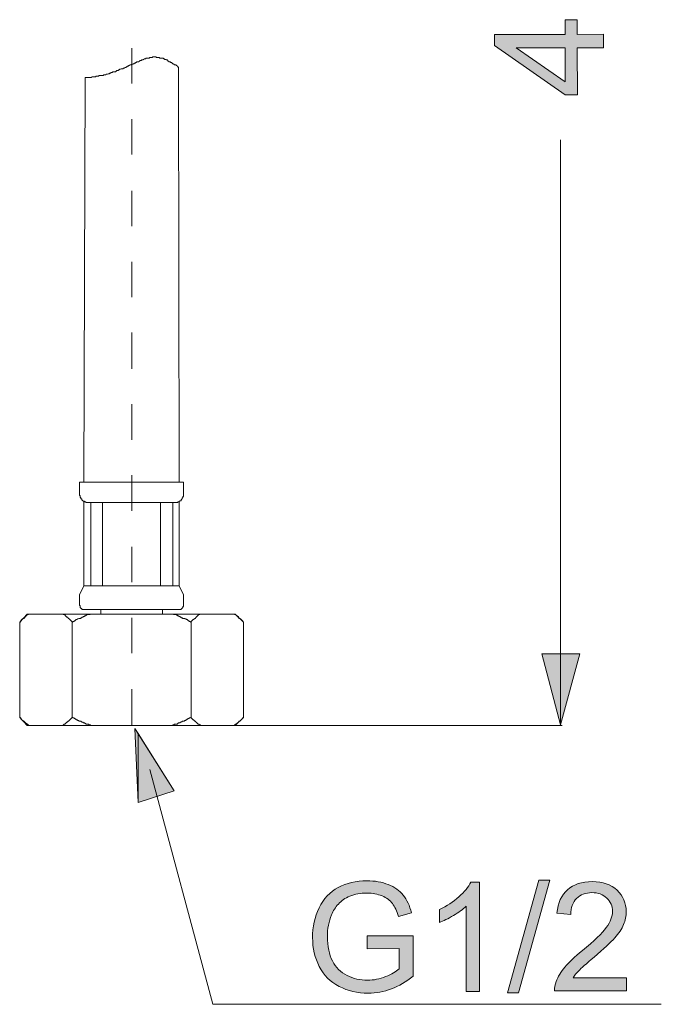
# Model space of a CAD drawing. Units: millimetres. Extents: x 0 to 250, y -250 to 0.
# Drawn here: x 52 to 79, y -177 to -135 of the extents above; entities that cross this region are included whole.
import ezdxf

# ---------------------------------------------------------------- set-up
doc = ezdxf.new("R2010")
doc.units = ezdxf.units.MM
doc.header["$MEASUREMENT"] = 0
doc.layers.add('Layer 1', color=7, linetype='Continuous', lineweight=0)

# ---------------------------------------------------------------- blocks, each defined once
blk = doc.blocks.new('Block_8')
at = {"layer": 'Layer 1', "true_color": 0x000000, "transparency": 33554687}
h = blk.add_hatch(color=18, dxfattribs=at)
h.dxf.hatch_style = 2
edge = h.paths.add_edge_path()
edge.add_spline(control_points=[(75.331, -136.172), (75.331, -136.172), (73.262, -136.176), (73.262, -136.176), (73.262, -136.176), (75.333, -137.609), (75.333, -137.609), (75.333, -137.609), (75.331, -136.172), (75.331, -136.172)], knot_values=[0, 0, 0, 0, 1, 1, 1, 2, 2, 2, 3, 3, 3, 3], degree=3, periodic=0)
edge = h.paths.add_edge_path()
edge.add_spline(control_points=[(76.945, -136.169), (76.945, -136.169), (75.847, -136.171), (75.847, -136.171), (75.847, -136.171), (75.85, -138.161), (75.85, -138.161), (75.85, -138.161), (75.334, -138.162), (75.334, -138.162), (75.334, -138.162), (72.358, -136.074), (72.358, -136.074), (72.358, -136.074), (72.357, -135.614), (72.357, -135.614), (72.357, -135.614), (75.33, -135.609), (75.33, -135.609), (75.33, -135.609), (75.329, -134.99), (75.329, -134.99), (75.329, -134.99), (75.845, -134.989), (75.845, -134.989), (75.845, -134.989), (75.846, -135.608), (75.846, -135.608), (75.846, -135.608), (76.944, -135.606), (76.944, -135.606), (76.944, -135.606), (76.945, -136.169), (76.945, -136.169)], knot_values=[0, 0, 0, 0, 1, 1, 1, 2, 2, 2, 3, 3, 3, 4, 4, 4, 5, 5, 5, 6, 6, 6, 7, 7, 7, 8, 8, 8, 9, 9, 9, 10, 10, 10, 11, 11, 11, 11], degree=3, periodic=0)
at = {"layer": 'Layer 1'}
for points, knots in [([(76.945, -136.169), (76.945, -136.169), (75.847, -136.171), (75.847, -136.171), (75.847, -136.171), (75.85, -138.161), (75.85, -138.161), (75.85, -138.161), (75.334, -138.162), (75.334, -138.162), (75.334, -138.162), (72.358, -136.074), (72.358, -136.074), (72.358, -136.074), (72.357, -135.614), (72.357, -135.614), (72.357, -135.614), (75.33, -135.609), (75.33, -135.609), (75.33, -135.609), (75.329, -134.99), (75.329, -134.99), (75.329, -134.99), (75.845, -134.989), (75.845, -134.989), (75.845, -134.989), (75.846, -135.608), (75.846, -135.608), (75.846, -135.608), (76.944, -135.606), (76.944, -135.606), (76.944, -135.606), (76.945, -136.169), (76.945, -136.169)], [0, 0, 0, 0, 1, 1, 1, 2, 2, 2, 3, 3, 3, 4, 4, 4, 5, 5, 5, 6, 6, 6, 7, 7, 7, 8, 8, 8, 9, 9, 9, 10, 10, 10, 11, 11, 11, 11]), ([(75.331, -136.172), (75.331, -136.172), (73.262, -136.176), (73.262, -136.176), (73.262, -136.176), (75.333, -137.609), (75.333, -137.609), (75.333, -137.609), (75.331, -136.172), (75.331, -136.172)], [0, 0, 0, 0, 1, 1, 1, 2, 2, 2, 3, 3, 3, 3])]:
    blk.add_open_spline(points, degree=3, knots=knots, dxfattribs=at)
blk = doc.blocks.new('Block_11')
at = {"layer": 'Layer 1', "true_color": 0x000000, "transparency": 33554687}
h = blk.add_hatch(color=18, dxfattribs=at)
h.dxf.hatch_style = 2
edge = h.paths.add_edge_path()
edge.add_spline(control_points=[(66.984, -174.185), (66.984, -174.185), (66.983, -173.647), (66.983, -173.647), (66.983, -173.647), (68.926, -173.641), (68.926, -173.641), (68.926, -173.641), (68.929, -175.343), (68.929, -175.343), (68.631, -175.581), (68.324, -175.761), (68.007, -175.881), (67.69, -176.002), (67.365, -176.062), (67.031, -176.063), (66.58, -176.063), (66.171, -175.968), (65.802, -175.775), (65.434, -175.583), (65.155, -175.305), (64.967, -174.94), (64.779, -174.575), (64.684, -174.167), (64.683, -173.717), (64.683, -173.271), (64.775, -172.854), (64.961, -172.466), (65.147, -172.079), (65.415, -171.791), (65.765, -171.603), (66.116, -171.415), (66.519, -171.32), (66.976, -171.319), (67.308, -171.319), (67.608, -171.372), (67.876, -171.479), (68.144, -171.586), (68.354, -171.735), (68.507, -171.927), (68.66, -172.118), (68.776, -172.368), (68.856, -172.677), (68.856, -172.677), (68.308, -172.828), (68.308, -172.828), (68.239, -172.595), (68.153, -172.411), (68.051, -172.278), (67.948, -172.145), (67.802, -172.038), (67.612, -171.958), (67.422, -171.878), (67.212, -171.838), (66.98, -171.839), (66.703, -171.839), (66.463, -171.882), (66.261, -171.967), (66.058, -172.052), (65.895, -172.163), (65.771, -172.301), (65.648, -172.439), (65.551, -172.59), (65.483, -172.755), (65.366, -173.039), (65.309, -173.347), (65.309, -173.678), (65.31, -174.087), (65.381, -174.429), (65.522, -174.704), (65.663, -174.98), (65.869, -175.184), (66.138, -175.317), (66.407, -175.45), (66.693, -175.516), (66.996, -175.515), (67.258, -175.515), (67.515, -175.464), (67.765, -175.362), (68.015, -175.261), (68.205, -175.152), (68.334, -175.037), (68.334, -175.037), (68.333, -174.183), (68.333, -174.183), (68.333, -174.183), (66.984, -174.185), (66.984, -174.185)], knot_values=[0, 0, 0, 0, 1, 1, 1, 2, 2, 2, 3, 3, 3, 4, 4, 4, 5, 5, 5, 6, 6, 6, 7, 7, 7, 8, 8, 8, 9, 9, 9, 10, 10, 10, 11, 11, 11, 12, 12, 12, 13, 13, 13, 14, 14, 14, 15, 15, 15, 16, 16, 16, 17, 17, 17, 18, 18, 18, 19, 19, 19, 20, 20, 20, 21, 21, 21, 22, 22, 22, 23, 23, 23, 24, 24, 24, 25, 25, 25, 26, 26, 26, 27, 27, 27, 28, 28, 28, 29, 29, 29, 29], degree=3, periodic=0)
at = {"layer": 'Layer 1'}
blk.add_open_spline([(66.984, -174.185), (66.984, -174.185), (66.983, -173.647), (66.983, -173.647), (66.983, -173.647), (68.926, -173.641), (68.926, -173.641), (68.926, -173.641), (68.929, -175.343), (68.929, -175.343), (68.631, -175.581), (68.324, -175.761), (68.007, -175.881), (67.69, -176.002), (67.365, -176.062), (67.031, -176.063), (66.58, -176.063), (66.171, -175.968), (65.802, -175.775), (65.434, -175.583), (65.155, -175.305), (64.967, -174.94), (64.779, -174.575), (64.684, -174.167), (64.683, -173.717), (64.683, -173.271), (64.775, -172.854), (64.961, -172.466), (65.147, -172.079), (65.415, -171.791), (65.765, -171.603), (66.116, -171.415), (66.519, -171.32), (66.976, -171.319), (67.308, -171.319), (67.608, -171.372), (67.876, -171.479), (68.144, -171.586), (68.354, -171.735), (68.507, -171.927), (68.66, -172.118), (68.776, -172.368), (68.856, -172.677), (68.856, -172.677), (68.308, -172.828), (68.308, -172.828), (68.239, -172.595), (68.153, -172.411), (68.051, -172.278), (67.948, -172.145), (67.802, -172.038), (67.612, -171.958), (67.422, -171.878), (67.212, -171.838), (66.98, -171.839), (66.703, -171.839), (66.463, -171.882), (66.261, -171.967), (66.058, -172.052), (65.895, -172.163), (65.771, -172.301), (65.648, -172.439), (65.551, -172.59), (65.483, -172.755), (65.366, -173.039), (65.309, -173.347), (65.309, -173.678), (65.31, -174.087), (65.381, -174.429), (65.522, -174.704), (65.663, -174.98), (65.869, -175.184), (66.138, -175.317), (66.407, -175.45), (66.693, -175.516), (66.996, -175.515), (67.258, -175.515), (67.515, -175.464), (67.765, -175.362), (68.015, -175.261), (68.205, -175.152), (68.334, -175.037), (68.334, -175.037), (68.333, -174.183), (68.333, -174.183), (68.333, -174.183), (66.984, -174.185), (66.984, -174.185)], degree=3, knots=[0, 0, 0, 0, 1, 1, 1, 2, 2, 2, 3, 3, 3, 4, 4, 4, 5, 5, 5, 6, 6, 6, 7, 7, 7, 8, 8, 8, 9, 9, 9, 10, 10, 10, 11, 11, 11, 12, 12, 12, 13, 13, 13, 14, 14, 14, 15, 15, 15, 16, 16, 16, 17, 17, 17, 18, 18, 18, 19, 19, 19, 20, 20, 20, 21, 21, 21, 22, 22, 22, 23, 23, 23, 24, 24, 24, 25, 25, 25, 26, 26, 26, 27, 27, 27, 28, 28, 28, 29, 29, 29, 29], dxfattribs=at)
blk = doc.blocks.new('Block_12')
at = {"layer": 'Layer 1', "true_color": 0x000000, "transparency": 33554687}
h = blk.add_hatch(color=18, dxfattribs=at)
h.dxf.hatch_style = 2
edge = h.paths.add_edge_path()
edge.add_spline(control_points=[(71.724, -175.985), (71.724, -175.985), (71.161, -175.986), (71.161, -175.986), (71.161, -175.986), (71.155, -172.397), (71.155, -172.397), (71.019, -172.527), (70.842, -172.656), (70.622, -172.786), (70.402, -172.916), (70.205, -173.013), (70.029, -173.078), (70.029, -173.078), (70.029, -172.533), (70.029, -172.533), (70.343, -172.385), (70.618, -172.205), (70.854, -171.994), (71.089, -171.783), (71.256, -171.578), (71.353, -171.38), (71.353, -171.38), (71.716, -171.379), (71.716, -171.379), (71.716, -171.379), (71.724, -175.985), (71.724, -175.985)], knot_values=[0, 0, 0, 0, 1, 1, 1, 2, 2, 2, 3, 3, 3, 4, 4, 4, 5, 5, 5, 6, 6, 6, 7, 7, 7, 8, 8, 8, 9, 9, 9, 9], degree=3, periodic=0)
at = {"layer": 'Layer 1'}
blk.add_open_spline([(71.724, -175.985), (71.724, -175.985), (71.161, -175.986), (71.161, -175.986), (71.161, -175.986), (71.155, -172.397), (71.155, -172.397), (71.019, -172.527), (70.842, -172.656), (70.622, -172.786), (70.402, -172.916), (70.205, -173.013), (70.029, -173.078), (70.029, -173.078), (70.029, -172.533), (70.029, -172.533), (70.343, -172.385), (70.618, -172.205), (70.854, -171.994), (71.089, -171.783), (71.256, -171.578), (71.353, -171.38), (71.353, -171.38), (71.716, -171.379), (71.716, -171.379), (71.716, -171.379), (71.724, -175.985), (71.724, -175.985)], degree=3, knots=[0, 0, 0, 0, 1, 1, 1, 2, 2, 2, 3, 3, 3, 4, 4, 4, 5, 5, 5, 6, 6, 6, 7, 7, 7, 8, 8, 8, 9, 9, 9, 9], dxfattribs=at)
blk = doc.blocks.new('Block_13')
at = {"layer": 'Layer 1', "true_color": 0x000000, "transparency": 33554687}
h = blk.add_hatch(color=18, dxfattribs=at)
h.dxf.hatch_style = 2
edge = h.paths.add_edge_path()
edge.add_spline(control_points=[(72.909, -176.042), (72.909, -176.042), (74.23, -171.296), (74.23, -171.296), (74.23, -171.296), (74.681, -171.295), (74.681, -171.295), (74.681, -171.295), (73.362, -176.041), (73.362, -176.041), (73.362, -176.041), (72.909, -176.042), (72.909, -176.042)], knot_values=[0, 0, 0, 0, 1, 1, 1, 2, 2, 2, 3, 3, 3, 4, 4, 4, 4], degree=3, periodic=0)
at = {"layer": 'Layer 1'}
blk.add_open_spline([(72.909, -176.042), (72.909, -176.042), (74.23, -171.296), (74.23, -171.296), (74.23, -171.296), (74.681, -171.295), (74.681, -171.295), (74.681, -171.295), (73.362, -176.041), (73.362, -176.041), (73.362, -176.041), (72.909, -176.042), (72.909, -176.042)], degree=3, knots=[0, 0, 0, 0, 1, 1, 1, 2, 2, 2, 3, 3, 3, 4, 4, 4, 4], dxfattribs=at)
blk = doc.blocks.new('Block_14')
at = {"layer": 'Layer 1', "true_color": 0x000000, "transparency": 33554687}
h = blk.add_hatch(color=18, dxfattribs=at)
h.dxf.hatch_style = 2
edge = h.paths.add_edge_path()
edge.add_spline(control_points=[(77.92, -175.416), (77.92, -175.416), (77.92, -175.957), (77.92, -175.957), (77.92, -175.957), (74.888, -175.963), (74.888, -175.963), (74.884, -175.827), (74.906, -175.697), (74.954, -175.571), (75.03, -175.365), (75.154, -175.161), (75.323, -174.961), (75.493, -174.76), (75.738, -174.528), (76.059, -174.264), (76.557, -173.855), (76.893, -173.53), (77.068, -173.291), (77.243, -173.052), (77.33, -172.826), (77.33, -172.613), (77.329, -172.39), (77.249, -172.202), (77.089, -172.049), (76.929, -171.896), (76.721, -171.819), (76.465, -171.82), (76.193, -171.821), (75.977, -171.902), (75.814, -172.065), (75.652, -172.228), (75.57, -172.454), (75.568, -172.742), (75.568, -172.742), (74.989, -172.683), (74.989, -172.683), (75.028, -172.251), (75.177, -171.922), (75.435, -171.695), (75.693, -171.468), (76.04, -171.355), (76.476, -171.354), (76.917, -171.353), (77.265, -171.474), (77.522, -171.718), (77.779, -171.962), (77.908, -172.264), (77.909, -172.625), (77.909, -172.809), (77.872, -172.989), (77.797, -173.167), (77.722, -173.344), (77.598, -173.531), (77.424, -173.727), (77.25, -173.924), (76.961, -174.193), (76.557, -174.536), (76.22, -174.82), (76.003, -175.013), (75.907, -175.114), (75.811, -175.216), (75.732, -175.317), (75.67, -175.42), (75.67, -175.42), (77.92, -175.416), (77.92, -175.416)], knot_values=[0, 0, 0, 0, 1, 1, 1, 2, 2, 2, 3, 3, 3, 4, 4, 4, 5, 5, 5, 6, 6, 6, 7, 7, 7, 8, 8, 8, 9, 9, 9, 10, 10, 10, 11, 11, 11, 12, 12, 12, 13, 13, 13, 14, 14, 14, 15, 15, 15, 16, 16, 16, 17, 17, 17, 18, 18, 18, 19, 19, 19, 20, 20, 20, 21, 21, 21, 22, 22, 22, 22], degree=3, periodic=0)
at = {"layer": 'Layer 1'}
blk.add_open_spline([(77.92, -175.416), (77.92, -175.416), (77.92, -175.957), (77.92, -175.957), (77.92, -175.957), (74.888, -175.963), (74.888, -175.963), (74.884, -175.827), (74.906, -175.697), (74.954, -175.571), (75.03, -175.365), (75.154, -175.161), (75.323, -174.961), (75.493, -174.76), (75.738, -174.528), (76.059, -174.264), (76.557, -173.855), (76.893, -173.53), (77.068, -173.291), (77.243, -173.052), (77.33, -172.826), (77.33, -172.613), (77.329, -172.39), (77.249, -172.202), (77.089, -172.049), (76.929, -171.896), (76.721, -171.819), (76.465, -171.82), (76.193, -171.821), (75.977, -171.902), (75.814, -172.065), (75.652, -172.228), (75.57, -172.454), (75.568, -172.742), (75.568, -172.742), (74.989, -172.683), (74.989, -172.683), (75.028, -172.251), (75.177, -171.922), (75.435, -171.695), (75.693, -171.468), (76.04, -171.355), (76.476, -171.354), (76.917, -171.353), (77.265, -171.474), (77.522, -171.718), (77.779, -171.962), (77.908, -172.264), (77.909, -172.625), (77.909, -172.809), (77.872, -172.989), (77.797, -173.167), (77.722, -173.344), (77.598, -173.531), (77.424, -173.727), (77.25, -173.924), (76.961, -174.193), (76.557, -174.536), (76.22, -174.82), (76.003, -175.013), (75.907, -175.114), (75.811, -175.216), (75.732, -175.317), (75.67, -175.42), (75.67, -175.42), (77.92, -175.416), (77.92, -175.416)], degree=3, knots=[0, 0, 0, 0, 1, 1, 1, 2, 2, 2, 3, 3, 3, 4, 4, 4, 5, 5, 5, 6, 6, 6, 7, 7, 7, 8, 8, 8, 9, 9, 9, 10, 10, 10, 11, 11, 11, 12, 12, 12, 13, 13, 13, 14, 14, 14, 15, 15, 15, 16, 16, 16, 17, 17, 17, 18, 18, 18, 19, 19, 19, 20, 20, 20, 21, 21, 21, 22, 22, 22, 22], dxfattribs=at)
blk = doc.blocks.new('Block_4')
at = {"layer": 'Layer 1', "true_color": 0x000000, "transparency": 33554687}
for points in [[(75.133, -164.739), (74.345, -161.745), (75.133, -161.745)], [(75.133, -164.739), (75.133, -161.745), (75.947, -161.745)], [(57.325, -168.022), (57.194, -164.897), (57.325, -165.107)], [(57.325, -168.022), (57.325, -165.107), (58.849, -167.523)]]:
    blk.add_hatch(color=18, dxfattribs=at).paths.add_polyline_path(points)
at = {"layer": 'Layer 1', "color": 18, "lineweight": 20, "true_color": 0x000000}
for p, q in [((57.063, -136.19), (57.063, -137.687)), ((59.033, -137.004), (59.059, -154.496)), ((55.093, -137.424), (55.04, -154.496)), ((57.063, -139.184), (57.063, -140.681)), ((75.133, -140.051), (75.133, -163.557)), ((57.063, -142.204), (57.063, -143.701)), ((57.063, -145.199), (57.063, -146.695)), ((57.063, -148.192), (57.063, -149.716)), ((57.063, -151.213), (57.063, -152.71)), ((54.857, -154.496), (59.243, -154.496)), ((54.857, -154.496), (54.857, -155.021)), ((57.063, -154.207), (57.063, -155.704)), ((59.243, -154.496), (59.243, -155.021)), ((55.04, -155.31), (55.04, -158.882)), ((55.224, -155.363), (57.063, -155.363)), ((55.329, -158.882), (55.329, -155.363)), ((55.828, -158.882), (55.828, -155.363)), ((58.901, -155.363), (57.063, -155.363)), ((58.271, -158.882), (58.271, -155.363)), ((58.796, -158.882), (58.796, -155.363)), ((59.058, -155.31), (59.058, -158.882)), ((57.063, -157.228), (57.063, -158.724)), ((54.856, -159.25), (55.04, -158.882)), ((55.04, -158.882), (57.063, -158.882)), ((59.058, -158.882), (57.063, -158.882)), ((59.243, -159.25), (59.058, -158.882)), ((54.857, -159.67), (54.857, -159.25)), ((55.067, -159.88), (57.063, -159.88)), ((55.067, -159.88), (57.063, -159.88)), ((55.749, -159.88), (55.749, -160.064)), ((55.749, -159.88), (55.749, -160.064)), ((55.749, -159.88), (55.749, -160.064)), ((56.222, -159.88), (55.828, -159.88)), ((56.222, -159.88), (55.828, -159.88)), ((59.058, -159.88), (57.063, -159.88)), ((59.058, -159.88), (57.063, -159.88)), ((57.877, -159.88), (58.271, -159.88)), ((57.877, -159.88), (58.271, -159.88)), ((58.349, -159.88), (58.349, -160.064)), ((58.349, -159.88), (58.349, -160.064)), ((58.35, -159.88), (58.35, -160.064)), ((52.335, -160.406), (52.65, -160.064)), ((52.65, -160.064), (57.063, -160.064)), ((61.423, -160.064), (57.063, -160.064)), ((57.063, -160.222), (57.063, -161.719)), ((61.764, -160.406), (61.423, -160.064)), ((52.335, -160.406), (52.335, -164.424)), ((54.541, -160.406), (54.541, -164.424)), ((59.558, -160.406), (59.558, -164.424)), ((61.764, -160.406), (61.764, -164.424)), ((57.063, -163.242), (57.063, -164.766)), ((52.65, -164.766), (52.335, -164.424)), ((61.423, -164.766), (61.764, -164.424)), ((52.65, -164.766), (57.063, -164.766)), ((61.423, -164.766), (57.063, -164.766)), ((61.37, -164.766), (75.211, -164.766))]:
    blk.add_line(p, q, dxfattribs=at)
for points in [[(54.857, -155.021), (54.857, -155.048), (54.883, -155.074), (54.883, -155.152), (54.909, -155.152), (54.909, -155.205), (54.961, -155.205), (54.961, -155.258), (54.988, -155.258), (54.988, -155.284), (55.014, -155.284), (55.014, -155.31), (55.067, -155.31), (55.067, -155.336), (55.12, -155.336), (55.12, -155.363), (55.224, -155.363)], [(58.901, -155.363), (59.006, -155.363), (59.006, -155.336), (59.058, -155.336), (59.058, -155.31), (59.085, -155.31), (59.085, -155.284), (59.138, -155.284), (59.138, -155.231), (59.164, -155.231), (59.164, -155.205), (59.19, -155.205), (59.19, -155.179), (59.216, -155.152), (59.216, -155.1), (59.243, -155.1), (59.243, -155.021)], [(59.033, -159.88), (59.138, -159.88), (59.138, -159.854), (59.164, -159.828), (59.19, -159.828), (59.19, -159.801), (59.216, -159.801), (59.216, -159.749), (59.243, -159.749), (59.243, -159.67), (59.243, -159.25)], [(54.857, -159.67), (54.857, -159.697), (54.883, -159.722), (54.883, -159.801), (54.909, -159.801), (54.909, -159.828), (54.961, -159.828), (54.961, -159.88), (55.067, -159.88)], [(52.729, -160.064), (52.703, -160.064), (52.703, -160.09), (52.676, -160.09), (52.65, -160.09), (52.65, -160.117), (52.624, -160.117), (52.624, -160.143), (52.598, -160.143), (52.598, -160.17), (52.571, -160.17), (52.571, -160.195), (52.545, -160.195), (52.545, -160.222), (52.519, -160.222), (52.519, -160.248), (52.466, -160.248), (52.466, -160.274), (52.44, -160.274), (52.44, -160.3), (52.414, -160.3), (52.414, -160.327), (52.387, -160.327), (52.387, -160.379), (52.362, -160.379), (52.362, -160.406), (52.335, -160.406)], [(54.541, -160.406), (54.541, -160.379), (54.515, -160.379), (54.515, -160.353), (54.489, -160.353), (54.489, -160.327), (54.462, -160.327), (54.462, -160.3), (54.436, -160.3), (54.436, -160.274), (54.41, -160.274), (54.41, -160.248), (54.384, -160.248), (54.384, -160.222), (54.358, -160.222), (54.358, -160.195), (54.305, -160.195), (54.305, -160.17), (54.278, -160.17), (54.278, -160.143), (54.252, -160.143), (54.252, -160.117), (54.226, -160.09), (54.173, -160.09), (54.173, -160.064), (54.148, -160.064)], [(55.329, -160.064), (55.303, -160.064), (55.303, -160.09), (55.171, -160.09), (55.171, -160.117), (55.119, -160.117), (55.119, -160.143), (55.066, -160.143), (55.066, -160.17), (55.014, -160.17), (55.014, -160.195), (54.961, -160.195), (54.961, -160.222), (54.909, -160.222), (54.909, -160.248), (54.83, -160.248), (54.804, -160.274), (54.778, -160.274), (54.751, -160.3), (54.699, -160.3), (54.699, -160.327), (54.672, -160.327), (54.672, -160.353), (54.647, -160.353), (54.62, -160.379), (54.568, -160.379), (54.568, -160.406), (54.541, -160.406)], [(58.77, -160.064), (58.796, -160.064), (58.822, -160.09), (58.927, -160.09), (58.954, -160.117), (58.98, -160.117), (59.006, -160.143), (59.033, -160.143), (59.059, -160.17), (59.085, -160.17), (59.111, -160.195), (59.138, -160.195), (59.138, -160.222), (59.19, -160.222), (59.216, -160.248), (59.295, -160.248), (59.295, -160.274), (59.348, -160.274), (59.348, -160.3), (59.4, -160.3), (59.453, -160.353), (59.479, -160.353), (59.479, -160.379), (59.531, -160.379), (59.531, -160.406), (59.558, -160.406)], [(59.558, -160.406), (59.558, -160.379), (59.584, -160.379), (59.584, -160.353), (59.61, -160.353), (59.61, -160.327), (59.637, -160.327), (59.637, -160.3), (59.663, -160.3), (59.716, -160.248), (59.741, -160.248), (59.741, -160.222), (59.768, -160.222), (59.768, -160.195), (59.794, -160.195), (59.794, -160.17), (59.82, -160.17), (59.82, -160.143), (59.847, -160.143), (59.847, -160.117), (59.873, -160.117), (59.873, -160.09), (59.925, -160.09), (59.951, -160.064)], [(61.37, -160.064), (61.396, -160.064), (61.396, -160.09), (61.423, -160.09), (61.449, -160.09), (61.449, -160.117), (61.475, -160.117), (61.475, -160.143), (61.502, -160.143), (61.527, -160.17), (61.554, -160.17), (61.554, -160.195), (61.58, -160.195), (61.58, -160.248), (61.633, -160.248), (61.633, -160.274), (61.659, -160.274), (61.659, -160.3), (61.686, -160.3), (61.686, -160.327), (61.712, -160.327), (61.712, -160.353), (61.737, -160.353), (61.737, -160.379), (61.764, -160.406)], [(75.947, -161.745), (75.133, -164.739), (74.345, -161.745), (75.947, -161.745)], [(52.729, -164.766), (52.703, -164.766), (52.703, -164.739), (52.676, -164.739), (52.676, -164.713), (52.65, -164.713), (52.624, -164.687), (52.598, -164.687), (52.598, -164.66), (52.571, -164.66), (52.571, -164.634), (52.545, -164.634), (52.545, -164.608), (52.519, -164.608), (52.519, -164.581), (52.493, -164.581), (52.466, -164.556), (52.44, -164.556), (52.44, -164.529), (52.414, -164.529), (52.414, -164.503), (52.387, -164.503), (52.387, -164.45), (52.362, -164.45), (52.362, -164.424), (52.335, -164.424)], [(54.541, -164.424), (54.541, -164.45), (54.515, -164.45), (54.515, -164.477), (54.489, -164.477), (54.489, -164.503), (54.462, -164.503), (54.462, -164.529), (54.436, -164.529), (54.436, -164.556), (54.41, -164.556), (54.41, -164.581), (54.384, -164.581), (54.331, -164.634), (54.305, -164.634), (54.305, -164.66), (54.278, -164.66), (54.278, -164.687), (54.252, -164.687), (54.252, -164.713), (54.2, -164.713), (54.2, -164.739), (54.173, -164.739), (54.148, -164.766)], [(55.329, -164.766), (55.303, -164.739), (55.251, -164.739), (55.251, -164.713), (55.119, -164.713), (55.119, -164.687), (55.093, -164.687), (55.066, -164.66), (55.014, -164.66), (55.014, -164.634), (54.961, -164.634), (54.961, -164.608), (54.935, -164.608), (54.909, -164.581), (54.83, -164.581), (54.83, -164.556), (54.778, -164.556), (54.778, -164.529), (54.725, -164.529), (54.699, -164.503), (54.672, -164.503), (54.672, -164.477), (54.647, -164.477), (54.62, -164.45), (54.568, -164.45), (54.568, -164.424), (54.541, -164.424)], [(58.77, -164.766), (58.796, -164.766), (58.796, -164.739), (58.849, -164.739), (58.849, -164.713), (58.98, -164.713), (59.033, -164.66), (59.085, -164.66), (59.111, -164.634), (59.138, -164.634), (59.138, -164.608), (59.19, -164.608), (59.19, -164.581), (59.268, -164.581), (59.295, -164.556), (59.321, -164.556), (59.348, -164.529), (59.374, -164.529), (59.4, -164.503), (59.427, -164.503), (59.427, -164.477), (59.479, -164.477), (59.479, -164.45), (59.531, -164.45), (59.531, -164.424), (59.558, -164.424)], [(59.558, -164.424), (59.558, -164.45), (59.584, -164.45), (59.584, -164.477), (59.61, -164.477), (59.61, -164.503), (59.637, -164.503), (59.637, -164.529), (59.663, -164.529), (59.716, -164.581), (59.741, -164.581), (59.741, -164.608), (59.768, -164.608), (59.768, -164.634), (59.794, -164.634), (59.794, -164.66), (59.82, -164.66), (59.82, -164.687), (59.847, -164.687), (59.847, -164.713), (59.9, -164.713), (59.9, -164.739), (59.951, -164.739), (59.951, -164.766)], [(61.37, -164.766), (61.396, -164.766), (61.396, -164.739), (61.423, -164.739), (61.423, -164.713), (61.475, -164.713), (61.475, -164.687), (61.502, -164.687), (61.502, -164.66), (61.527, -164.66), (61.554, -164.634), (61.58, -164.634), (61.58, -164.581), (61.633, -164.581), (61.633, -164.556), (61.659, -164.556), (61.659, -164.529), (61.686, -164.529), (61.686, -164.503), (61.712, -164.503), (61.712, -164.477), (61.737, -164.477), (61.737, -164.424), (61.764, -164.424)], [(58.849, -167.523), (57.194, -164.897), (57.325, -168.022), (58.849, -167.523)], [(57.824, -166.63), (60.477, -176.531), (79.387, -176.531)]]:
    blk.add_lwpolyline(points, dxfattribs=at)
at = {"layer": 'Layer 1'}
for points in [[(75.133, -164.739), (74.345, -161.745), (75.133, -161.745)], [(75.133, -164.739), (75.133, -161.745), (75.947, -161.745)], [(57.325, -168.022), (57.194, -164.897), (57.325, -165.107)], [(57.325, -168.022), (57.325, -165.107), (58.849, -167.523)]]:
    blk.add_lwpolyline(points, close=True, dxfattribs=at)
at = {"layer": 'Layer 1', "color": 18, "lineweight": 20, "true_color": 0x000000}
for points in [[(75.133, -164.739), (74.345, -161.745), (75.133, -161.745)], [(75.133, -164.739), (75.133, -161.745), (75.947, -161.745)], [(57.325, -168.022), (57.194, -164.897), (57.325, -165.107)], [(57.325, -168.022), (57.325, -165.107), (58.849, -167.523)]]:
    blk.add_lwpolyline(points, close=True, dxfattribs=at)
blk.add_open_spline([(59.033, -137.004), (59.033, -137.004), (59.006, -136.977), (59.006, -136.977), (59.006, -136.977), (59.006, -136.951), (59.006, -136.951), (59.006, -136.951), (58.98, -136.951), (58.98, -136.951), (58.98, -136.951), (58.954, -136.925), (58.954, -136.925), (58.954, -136.925), (58.927, -136.925), (58.927, -136.925), (58.927, -136.925), (58.927, -136.899), (58.927, -136.899), (58.927, -136.899), (58.849, -136.899), (58.849, -136.899), (58.849, -136.899), (58.849, -136.872), (58.849, -136.872), (58.849, -136.872), (58.822, -136.872), (58.822, -136.872), (58.822, -136.872), (58.822, -136.846), (58.822, -136.846), (58.822, -136.846), (58.796, -136.846), (58.796, -136.846), (58.796, -136.846), (58.77, -136.82), (58.77, -136.82), (58.77, -136.82), (58.744, -136.82), (58.744, -136.82), (58.744, -136.82), (58.744, -136.794), (58.744, -136.794), (58.744, -136.794), (58.691, -136.794), (58.691, -136.794), (58.691, -136.794), (58.691, -136.767), (58.691, -136.767), (58.691, -136.767), (58.639, -136.767), (58.639, -136.767), (58.639, -136.767), (58.612, -136.741), (58.612, -136.741), (58.612, -136.741), (58.586, -136.741), (58.586, -136.741), (58.586, -136.741), (58.586, -136.715), (58.586, -136.715), (58.586, -136.715), (58.56, -136.715), (58.56, -136.715), (58.56, -136.715), (58.56, -136.689), (58.56, -136.689), (58.56, -136.689), (58.507, -136.689), (58.507, -136.689), (58.507, -136.689), (58.507, -136.662), (58.507, -136.662), (58.507, -136.662), (58.455, -136.662), (58.455, -136.662), (58.455, -136.662), (58.428, -136.636), (58.428, -136.636), (58.428, -136.636), (58.402, -136.636), (58.402, -136.636), (58.402, -136.636), (58.402, -136.61), (58.402, -136.61), (58.402, -136.61), (58.245, -136.61), (58.245, -136.61), (58.245, -136.61), (58.218, -136.584), (58.218, -136.584), (58.218, -136.584), (58.087, -136.584), (58.087, -136.584), (58.087, -136.584), (58.087, -136.557), (58.087, -136.557), (58.087, -136.557), (57.929, -136.557), (57.929, -136.557), (57.929, -136.557), (57.929, -136.584), (57.929, -136.584), (57.929, -136.584), (57.824, -136.584), (57.824, -136.584), (57.824, -136.584), (57.798, -136.61), (57.798, -136.61), (57.798, -136.61), (57.667, -136.61), (57.667, -136.61), (57.667, -136.61), (57.641, -136.636), (57.641, -136.636), (57.641, -136.636), (57.588, -136.636), (57.588, -136.636), (57.588, -136.636), (57.562, -136.662), (57.562, -136.662), (57.562, -136.662), (57.535, -136.662), (57.535, -136.662), (57.535, -136.662), (57.535, -136.689), (57.535, -136.689), (57.535, -136.689), (57.483, -136.689), (57.483, -136.689), (57.483, -136.689), (57.456, -136.715), (57.456, -136.715), (57.456, -136.715), (57.404, -136.715), (57.404, -136.715), (57.404, -136.715), (57.404, -136.741), (57.404, -136.741), (57.404, -136.741), (57.378, -136.741), (57.378, -136.741), (57.378, -136.741), (57.352, -136.767), (57.352, -136.767), (57.352, -136.767), (57.273, -136.767), (57.273, -136.767), (57.273, -136.767), (57.246, -136.794), (57.246, -136.794), (57.246, -136.794), (57.22, -136.794), (57.22, -136.794), (57.22, -136.794), (57.22, -136.82), (57.22, -136.82), (57.22, -136.82), (57.168, -136.82), (57.168, -136.82), (57.168, -136.82), (57.141, -136.846), (57.141, -136.846), (57.141, -136.846), (57.115, -136.846), (57.115, -136.846), (57.115, -136.846), (57.115, -136.872), (57.115, -136.872), (57.115, -136.872), (57.063, -136.872), (57.063, -136.872), (57.063, -136.872), (57.036, -136.899), (57.036, -136.899), (57.036, -136.899), (56.984, -136.899), (56.984, -136.899), (56.984, -136.899), (56.958, -136.925), (56.958, -136.925), (56.958, -136.925), (56.931, -136.925), (56.931, -136.925), (56.931, -136.925), (56.905, -136.951), (56.905, -136.951), (56.905, -136.951), (56.879, -136.951), (56.879, -136.951), (56.879, -136.951), (56.853, -136.977), (56.853, -136.977), (56.853, -136.977), (56.826, -136.977), (56.826, -136.977), (56.826, -136.977), (56.826, -137.004), (56.826, -137.004), (56.826, -137.004), (56.774, -137.004), (56.774, -137.004), (56.774, -137.004), (56.747, -137.03), (56.747, -137.03), (56.747, -137.03), (56.695, -137.03), (56.695, -137.03), (56.695, -137.03), (56.695, -137.056), (56.695, -137.056), (56.695, -137.056), (56.616, -137.056), (56.616, -137.056), (56.616, -137.056), (56.59, -137.083), (56.59, -137.083), (56.59, -137.083), (56.537, -137.083), (56.537, -137.083), (56.537, -137.083), (56.537, -137.109), (56.537, -137.109), (56.537, -137.109), (56.512, -137.109), (56.512, -137.109), (56.512, -137.109), (56.485, -137.135), (56.485, -137.135), (56.485, -137.135), (56.433, -137.135), (56.433, -137.135), (56.433, -137.135), (56.38, -137.188), (56.38, -137.188), (56.38, -137.188), (56.249, -137.188), (56.249, -137.188), (56.249, -137.188), (56.249, -137.214), (56.249, -137.214), (56.249, -137.214), (56.196, -137.214), (56.196, -137.214), (56.196, -137.214), (56.17, -137.24), (56.17, -137.24), (56.17, -137.24), (56.117, -137.24), (56.117, -137.24), (56.117, -137.24), (56.117, -137.266), (56.117, -137.266), (56.117, -137.266), (56.064, -137.266), (56.064, -137.266), (56.064, -137.266), (56.038, -137.293), (56.038, -137.293), (56.038, -137.293), (55.986, -137.293), (55.986, -137.293), (55.986, -137.293), (55.96, -137.319), (55.96, -137.319), (55.96, -137.319), (55.881, -137.319), (55.881, -137.319), (55.881, -137.319), (55.854, -137.345), (55.854, -137.345), (55.854, -137.345), (55.671, -137.345), (55.671, -137.345), (55.671, -137.345), (55.671, -137.372), (55.671, -137.372), (55.671, -137.372), (55.54, -137.372), (55.54, -137.372), (55.54, -137.372), (55.54, -137.398), (55.54, -137.398), (55.54, -137.398), (55.382, -137.398), (55.382, -137.398), (55.382, -137.398), (55.355, -137.424), (55.355, -137.424), (55.355, -137.424), (55.303, -137.424), (55.303, -137.424), (55.251, -137.424), (55.198, -137.424), (55.145, -137.424), (55.145, -137.424), (55.093, -137.424), (55.093, -137.424)], degree=3, knots=[0, 0, 0, 0, 1, 1, 1, 2, 2, 2, 3, 3, 3, 4, 4, 4, 5, 5, 5, 6, 6, 6, 7, 7, 7, 8, 8, 8, 9, 9, 9, 10, 10, 10, 11, 11, 11, 12, 12, 12, 13, 13, 13, 14, 14, 14, 15, 15, 15, 16, 16, 16, 17, 17, 17, 18, 18, 18, 19, 19, 19, 20, 20, 20, 21, 21, 21, 22, 22, 22, 23, 23, 23, 24, 24, 24, 25, 25, 25, 26, 26, 26, 27, 27, 27, 28, 28, 28, 29, 29, 29, 30, 30, 30, 31, 31, 31, 32, 32, 32, 33, 33, 33, 34, 34, 34, 35, 35, 35, 36, 36, 36, 37, 37, 37, 38, 38, 38, 39, 39, 39, 40, 40, 40, 41, 41, 41, 42, 42, 42, 43, 43, 43, 44, 44, 44, 45, 45, 45, 46, 46, 46, 47, 47, 47, 48, 48, 48, 49, 49, 49, 50, 50, 50, 51, 51, 51, 52, 52, 52, 53, 53, 53, 54, 54, 54, 55, 55, 55, 56, 56, 56, 57, 57, 57, 58, 58, 58, 59, 59, 59, 60, 60, 60, 61, 61, 61, 62, 62, 62, 63, 63, 63, 64, 64, 64, 65, 65, 65, 66, 66, 66, 67, 67, 67, 68, 68, 68, 69, 69, 69, 70, 70, 70, 71, 71, 71, 72, 72, 72, 73, 73, 73, 74, 74, 74, 75, 75, 75, 76, 76, 76, 77, 77, 77, 78, 78, 78, 79, 79, 79, 80, 80, 80, 81, 81, 81, 82, 82, 82, 83, 83, 83, 84, 84, 84, 85, 85, 85, 86, 86, 86, 87, 87, 87, 88, 88, 88, 89, 89, 89, 90, 90, 90, 91, 91, 91, 92, 92, 92, 93, 93, 93, 94, 94, 94, 95, 95, 95, 96, 96, 96, 97, 97, 97, 98, 98, 98, 99, 99, 99, 99], dxfattribs=at)
at = {"layer": 'Layer 1'}
for name in ['Block_8', 'Block_11', 'Block_12', 'Block_13', 'Block_14']:
    blk.add_blockref(name, (0, 0), dxfattribs=at)

msp = doc.modelspace()

# ---------------------------------------------------------------- block references
at = {"layer": 'Layer 1'}
msp.add_blockref('Block_4', (0, 0), dxfattribs=at)

doc.saveas('drawing.dxf')
